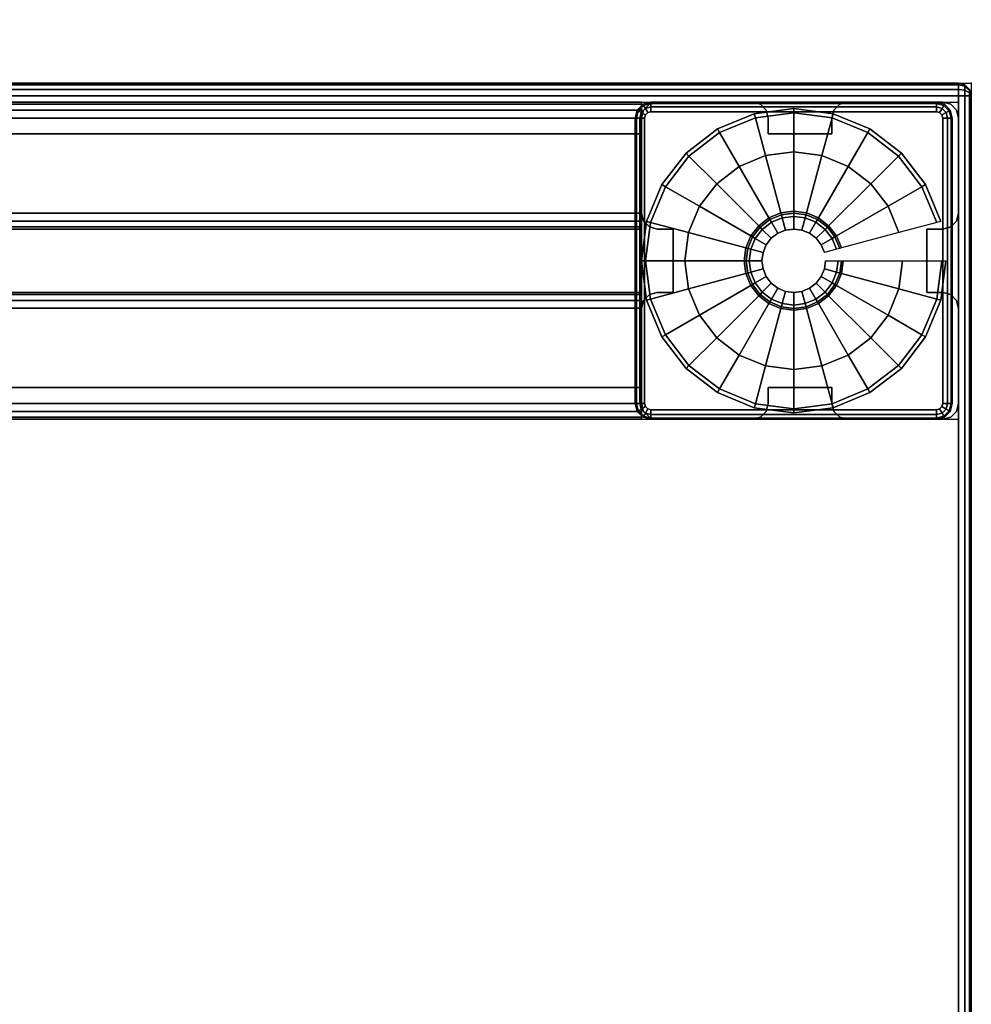
# Model space of a CAD drawing. Units: millimetres. Extents: x 2505 to 7257, y -3054 to -187.
# Drawn here: x 4455 to 4605, y -711 to -556 of the extents above; entities that cross this region are included whole.
import ezdxf

# ---------------------------------------------------------------- set-up
doc = ezdxf.new("R2010")
doc.units = ezdxf.units.MM
doc.header["$LTSCALE"] = 200
for name, color, linetype in [('2ddim', 7, 'Continuous'), ('72_HWAP_INSERT', 7, 'Continuous'), ('72_HWAP_TL_D2_ANY', 7, 'Continuous'), ('72_HWAP_TL_D3_AURN-TABL-LEG', 7, 'Continuous'), ('72_HWAP_TL_D3_AURN-WKSF-TRIM', 7, 'Continuous'), ('72_HWAP_TL_D3_AURN1-WKSF-TOP', 7, 'Continuous'), ('72_HWAP_TL_D3_TABL-LEG-GLIDE', 7, 'Continuous'), ('72_HWAP_TL_D3_TABL-LEG-TRIM', 7, 'Continuous')]:
    doc.layers.add(name, color=color, linetype=linetype)
doc.styles.add('Trebuchet', font='trebuc.TTF')
doc.dimstyles.new('MM', dxfattribs={"dimscale": 350, "dimtxt": 0.3, "dimasz": 0.18, "dimexe": 0.18, "dimexo": 0.0625, "dimgap": 0.09, "dimtad": 1, "dimtoh": 1, "dimdec": 0, "dimzin": 0, "dimdsep": 46, "dimtxsty": 'Trebuchet', "dimcen": 0.09, "dimclrd": 11, "dimclre": 11, "dimclrt": 2, "dimadec": 0, "dimazin": 0, "dimtfac": 1, "dimtdec": 0, "dimtofl": 0, "dimtmove": 0, "dimatfit": 3, "dimfxl": 1, "dimtolj": 1, "dimtzin": 0, "dimarcsym": 0})

# ---------------------------------------------------------------- blocks, each defined once
blk = doc.blocks.new('72HWTL3EDGE_CORNER')
mesh = blk.add_polymesh((8, 4))
for k, corner in enumerate([(0, -0.002, 1.4092), (0.00027, -0.002, 1.4082), (0.001, -0.002, 1.40747), (0.002, -0.002, 1.4072), (0, -0.002, 1.4092), (0.00027, -0.0015, 1.40833), (0.001, -0.00113, 1.4077), (0.002, -0.001, 1.40747), (0, -0.002, 1.4092), (0.00027, -0.00113, 1.4087), (0.001, -0.0005, 1.40833), (0.002, -0.00027, 1.4082), (0, -0.002, 1.4092), (0.00027, -0.001, 1.4092), (0.001, -0.00027, 1.4092), (0.002, 0, 1.4092), (0, -0.002, 1.4316), (0.00027, -0.001, 1.4316), (0.001, -0.00027, 1.4316), (0.002, 0, 1.4316), (0, -0.002, 1.4316), (0.00027, -0.00113, 1.4321), (0.001, -0.0005, 1.43247), (0.002, -0.00027, 1.4326), (0, -0.002, 1.4316), (0.00027, -0.0015, 1.43247), (0.001, -0.00113, 1.4331), (0.002, -0.001, 1.43333), (0, -0.002, 1.4316), (0.00027, -0.002, 1.4326), (0.001, -0.002, 1.43333), (0.002, -0.002, 1.4336)]):
    mesh.set_mesh_vertex(divmod(k, 4), corner)
blk = doc.blocks.new('72HWTL3EDGE_LINEAR')
mesh = blk.add_polymesh((2, 8))
for k, corner in enumerate([(0, 0.002, 1.4072), (0, 0.001, 1.40747), (0, 0.00027, 1.4082), (0, 0, 1.4092), (0, 0, 1.4316), (0, 0.00027, 1.4326), (0, 0.001, 1.43333), (0, 0.002, 1.4336), (1, 0.002, 1.4072), (1, 0.001, 1.40747), (1, 0.00027, 1.4082), (1, 0, 1.4092), (1, 0, 1.4316), (1, 0.00027, 1.4326), (1, 0.001, 1.43333), (1, 0.002, 1.4336)]):
    mesh.set_mesh_vertex(divmod(k, 8), corner)
blk = doc.blocks.new('72HWTL3WORKTOP_SURFACE')
for points in [[(1, 0), (0, 0), (0, -1), (1, -1)], [(1, 0, -0.0264), (0, 0, -0.0264), (0, -1, -0.0264), (1, -1, -0.0264)]]:
    blk.add_3dface(points)
blk = doc.blocks.new('72HWTL2WORKTOP1')
for p, q in [((0, 0), (0, -1)), ((0, -1), (1, -1))]:
    blk.add_line(p, q)
blk = doc.blocks.new('72HWTL2SNAP')
blk.add_point((0, 0))
blk = doc.blocks.new('72HWTL2TLFR-BODY')
blk.add_lwpolyline([(-0.025, 0), (0.025, 0), (0.025, -1), (-0.025, -1)], close=True)
blk = doc.blocks.new('72HWTL2TLFR-LEG')
for p, q in [((-0.025, -0.05), (-0.025, 0)), ((-0.025, 0), (0.025, 0)), ((0.025, -0.05), (0.025, 0)), ((-0.025, -0.05), (0.025, -0.05))]:
    blk.add_line(p, q)
blk = doc.blocks.new('72HWAP_TL21296538398000')
for name, p, xscale, yscale in [('72HWTL2WORKTOP1', (0, 0), 1.4, 0.6), ('72HWTL2SNAP', (0, -0.6), 0.0254, 0.0254), ('72HWTL2SNAP', (0, -0.6), 0.0254, 0.0254), ('72HWTL2SNAP', (0.056, -0.6), 0.0254, 0.0254)]:
    blk.add_blockref(name, p, dxfattribs=dict(xscale=xscale, yscale=yscale))
at = {"yscale": 0.496}
blk.add_blockref('72HWTL2TLFR-BODY', (0.028, -0.052), dxfattribs=at)
at = {"rotation": 180}
blk.add_blockref('72HWTL2TLFR-LEG', (0.028, -0.598), dxfattribs=at)
blk.add_blockref('72HWTL2SNAP', (0, -0.6))
blk = doc.blocks.new('72HWTL3LEG-BODY')
for points in [[(-0.025, -1, -0.0125), (-0.025, -1, 0.0025), (-0.025, 0, 0.0025), (-0.025, 0, -0.0125)], [(-0.025, -1, -0.0425), (-0.025, -1, -0.0275), (-0.025, 0, -0.0275), (-0.025, 0, -0.0425)], [(-0.0225, 0, -0.015), (-0.02, 0, -0.015), (-0.02, -1, -0.015), (-0.0225, -1, -0.015)], [(-0.02, 0, -0.025), (-0.0225, 0, -0.025), (-0.0225, -1, -0.025), (-0.02, -1, -0.025)], [(-0.0225, -1, 0.005), (-0.0075, -1, 0.005), (-0.0075, 0, 0.005), (-0.0225, 0, 0.005)], [(-0.0075, -1, -0.045), (-0.0225, -1, -0.045), (-0.0225, 0, -0.045), (-0.0075, 0, -0.045)], [(-0.02, -1, -0.025), (-0.02, -1, -0.015), (-0.02, 0, -0.015), (-0.02, 0, -0.025)], [(-0.005, -1), (0.005, -1), (0.005, 0), (-0.005, 0)], [(-0.005, 0), (-0.005, 0, 0.0025), (-0.005, -1, 0.0025), (-0.005, -1)], [(-0.005, 0, -0.0425), (-0.005, 0, -0.04), (-0.005, -1, -0.04), (-0.005, -1, -0.0425)], [(0.005, -1, -0.04), (-0.005, -1, -0.04), (-0.005, 0, -0.04), (0.005, 0, -0.04)], [(0.005, 0, 0.0025), (0.005, 0), (0.005, -1), (0.005, -1, 0.0025)], [(0.005, 0, -0.04), (0.005, 0, -0.0425), (0.005, -1, -0.0425), (0.005, -1, -0.04)], [(0.0075, -1, 0.005), (0.0225, -1, 0.005), (0.0225, 0, 0.005), (0.0075, 0, 0.005)], [(0.0225, -1, -0.045), (0.0075, -1, -0.045), (0.0075, 0, -0.045), (0.0225, 0, -0.045)], [(0.0225, 0, -0.025), (0.02, 0, -0.025), (0.02, -1, -0.025), (0.0225, -1, -0.025)], [(0.02, -1, -0.015), (0.02, -1, -0.025), (0.02, 0, -0.025), (0.02, 0, -0.015)], [(0.02, 0, -0.015), (0.0225, 0, -0.015), (0.0225, -1, -0.015), (0.02, -1, -0.015)], [(0.025, -1, -0.0275), (0.025, -1, -0.0425), (0.025, 0, -0.0425), (0.025, 0, -0.0275)], [(0.025, -1, 0.0025), (0.025, -1, -0.0125), (0.025, 0, -0.0125), (0.025, 0, 0.0025)]]:
    blk.add_3dface(points)
mesh = blk.add_polymesh((2, 4))
for k, corner in enumerate([(-0.0225, 0, 0.005), (-0.02375, 0, 0.00467), (-0.02467, 0, 0.00375), (-0.025, 0, 0.0025), (-0.0225, -1, 0.005), (-0.02375, -1, 0.00467), (-0.02467, -1, 0.00375), (-0.025, -1, 0.0025)]):
    mesh.set_mesh_vertex(divmod(k, 4), corner)
mesh = blk.add_polymesh((2, 4))
for k, corner in enumerate([(-0.025, 0, -0.0125), (-0.02467, 0, -0.01375), (-0.02375, 0, -0.01467), (-0.0225, 0, -0.015), (-0.025, -1, -0.0125), (-0.02467, -1, -0.01375), (-0.02375, -1, -0.01467), (-0.0225, -1, -0.015)]):
    mesh.set_mesh_vertex(divmod(k, 4), corner)
mesh = blk.add_polymesh((2, 4))
for k, corner in enumerate([(-0.0225, 0, -0.025), (-0.02375, 0, -0.02533), (-0.02467, 0, -0.02625), (-0.025, 0, -0.0275), (-0.0225, -1, -0.025), (-0.02375, -1, -0.02533), (-0.02467, -1, -0.02625), (-0.025, -1, -0.0275)]):
    mesh.set_mesh_vertex(divmod(k, 4), corner)
mesh = blk.add_polymesh((2, 4))
for k, corner in enumerate([(-0.025, 0, -0.0425), (-0.02467, 0, -0.04375), (-0.02375, 0, -0.04467), (-0.0225, 0, -0.045), (-0.025, -1, -0.0425), (-0.02467, -1, -0.04375), (-0.02375, -1, -0.04467), (-0.0225, -1, -0.045)]):
    mesh.set_mesh_vertex(divmod(k, 4), corner)
mesh = blk.add_polymesh((2, 4))
for k, corner in enumerate([(-0.005, 0, 0.0025), (-0.00533, 0, 0.00375), (-0.00625, 0, 0.00467), (-0.0075, 0, 0.005), (-0.005, -1, 0.0025), (-0.00533, -1, 0.00375), (-0.00625, -1, 0.00467), (-0.0075, -1, 0.005)]):
    mesh.set_mesh_vertex(divmod(k, 4), corner)
mesh = blk.add_polymesh((2, 4))
for k, corner in enumerate([(-0.0075, 0, -0.045), (-0.00625, 0, -0.04467), (-0.00533, 0, -0.04375), (-0.005, 0, -0.0425), (-0.0075, -1, -0.045), (-0.00625, -1, -0.04467), (-0.00533, -1, -0.04375), (-0.005, -1, -0.0425)]):
    mesh.set_mesh_vertex(divmod(k, 4), corner)
mesh = blk.add_polymesh((2, 4))
for k, corner in enumerate([(0.0075, 0, 0.005), (0.00625, 0, 0.00467), (0.00533, 0, 0.00375), (0.005, 0, 0.0025), (0.0075, -1, 0.005), (0.00625, -1, 0.00467), (0.00533, -1, 0.00375), (0.005, -1, 0.0025)]):
    mesh.set_mesh_vertex(divmod(k, 4), corner)
mesh = blk.add_polymesh((2, 4))
for k, corner in enumerate([(0.005, 0, -0.0425), (0.00533, 0, -0.04375), (0.00625, 0, -0.04467), (0.0075, 0, -0.045), (0.005, -1, -0.0425), (0.00533, -1, -0.04375), (0.00625, -1, -0.04467), (0.0075, -1, -0.045)]):
    mesh.set_mesh_vertex(divmod(k, 4), corner)
mesh = blk.add_polymesh((2, 4))
for k, corner in enumerate([(0.0225, 0, -0.045), (0.02375, 0, -0.04467), (0.02467, 0, -0.04375), (0.025, 0, -0.0425), (0.0225, -1, -0.045), (0.02375, -1, -0.04467), (0.02467, -1, -0.04375), (0.025, -1, -0.0425)]):
    mesh.set_mesh_vertex(divmod(k, 4), corner)
mesh = blk.add_polymesh((2, 4))
for k, corner in enumerate([(0.025, 0, -0.0275), (0.02467, 0, -0.02625), (0.02375, 0, -0.02533), (0.0225, 0, -0.025), (0.025, -1, -0.0275), (0.02467, -1, -0.02625), (0.02375, -1, -0.02533), (0.0225, -1, -0.025)]):
    mesh.set_mesh_vertex(divmod(k, 4), corner)
mesh = blk.add_polymesh((2, 4))
for k, corner in enumerate([(0.0225, 0, -0.015), (0.02375, 0, -0.01467), (0.02467, 0, -0.01375), (0.025, 0, -0.0125), (0.0225, -1, -0.015), (0.02375, -1, -0.01467), (0.02467, -1, -0.01375), (0.025, -1, -0.0125)]):
    mesh.set_mesh_vertex(divmod(k, 4), corner)
mesh = blk.add_polymesh((2, 4))
for k, corner in enumerate([(0.025, 0, 0.0025), (0.02467, 0, 0.00375), (0.02375, 0, 0.00467), (0.0225, 0, 0.005), (0.025, -1, 0.0025), (0.02467, -1, 0.00375), (0.02375, -1, 0.00467), (0.0225, -1, 0.005)]):
    mesh.set_mesh_vertex(divmod(k, 4), corner)
blk = doc.blocks.new('72HWTL3LEG-GILDE1')
mesh = blk.add_polymesh((24, 9), dxfattribs=dict(m_close=True))
for k, corner in enumerate([(0.028, -0.022, 0.04949), (0.028, -0.022, 0.023), (0.028, -0.02, 0.023), (0.028, -0.01949, 0.0225), (0.028, -0.0192, 0.006), (0.028, -0.00983, 0.00594), (0.028, -0.00366, 0.00369), (0.028, -0.003, 0.00275), (0.028, -0.003), (0.02671, -0.02217, 0.04949), (0.02671, -0.02217, 0.023), (0.02619, -0.02024, 0.023), (0.02606, -0.01975, 0.0225), (0.02598, -0.01947, 0.006), (0.02356, -0.01042, 0.00594), (0.02196, -0.00445, 0.00369), (0.02179, -0.00382, 0.00275), (0.02179, -0.00382), (0.0255, -0.02267, 0.04949), (0.0255, -0.02267, 0.023), (0.0245, -0.02094, 0.023), (0.02425, -0.0205, 0.0225), (0.0241, -0.02025, 0.006), (0.01942, -0.01213, 0.00594), (0.01633, -0.00679, 0.00369), (0.016, -0.00622, 0.00275), (0.016, -0.00622), (0.02446, -0.02346, 0.04949), (0.02446, -0.02346, 0.023), (0.02305, -0.02205, 0.023), (0.02269, -0.02169, 0.0225), (0.02249, -0.02149, 0.006), (0.01586, -0.01486, 0.00594), (0.01149, -0.01049, 0.00369), (0.01103, -0.01003, 0.00275), (0.01103, -0.01003), (0.02367, -0.0245, 0.04949), (0.02367, -0.0245, 0.023), (0.02194, -0.0235, 0.023), (0.0215, -0.02325, 0.0225), (0.02125, -0.0231, 0.006), (0.01313, -0.01842, 0.00594), (0.00779, -0.01533, 0.00369), (0.00722, -0.015, 0.00275), (0.00722, -0.015), (0.02317, -0.02571, 0.04949), (0.02317, -0.02571, 0.023), (0.02124, -0.02519, 0.023), (0.02075, -0.02506, 0.0225), (0.02047, -0.02498, 0.006), (0.01142, -0.02256, 0.00594), (0.00545, -0.02096, 0.00369), (0.00482, -0.02079, 0.00275), (0.00482, -0.02079), (0.023, -0.027, 0.04949), (0.023, -0.027, 0.023), (0.021, -0.027, 0.023), (0.02049, -0.027, 0.0225), (0.0202, -0.027, 0.006), (0.01083, -0.027, 0.00594), (0.00466, -0.027, 0.00369), (0.004, -0.027, 0.00275), (0.004, -0.027), (0.02317, -0.02829, 0.04949), (0.02317, -0.02829, 0.023), (0.02124, -0.02881, 0.023), (0.02075, -0.02894, 0.0225), (0.02047, -0.02902, 0.006), (0.01142, -0.03144, 0.00594), (0.00545, -0.03304, 0.00369), (0.00482, -0.03321, 0.00275), (0.00482, -0.03321), (0.02367, -0.0295, 0.04949), (0.02367, -0.0295, 0.023), (0.02194, -0.0305, 0.023), (0.0215, -0.03075, 0.0225), (0.02125, -0.0309, 0.006), (0.01313, -0.03558, 0.00594), (0.00779, -0.03867, 0.00369), (0.00722, -0.039, 0.00275), (0.00722, -0.039), (0.02446, -0.03054, 0.04949), (0.02446, -0.03054, 0.023), (0.02305, -0.03195, 0.023), (0.02269, -0.03231, 0.0225), (0.02249, -0.03251, 0.006), (0.01586, -0.03914, 0.00594), (0.01149, -0.04351, 0.00369), (0.01103, -0.04397, 0.00275), (0.01103, -0.04397), (0.0255, -0.03133, 0.04949), (0.0255, -0.03133, 0.023), (0.0245, -0.03306, 0.023), (0.02425, -0.0335, 0.0225), (0.0241, -0.03375, 0.006), (0.01942, -0.04187, 0.00594), (0.01633, -0.04721, 0.00369), (0.016, -0.04778, 0.00275), (0.016, -0.04778), (0.02671, -0.03183, 0.04949), (0.02671, -0.03183, 0.023), (0.02619, -0.03376, 0.023), (0.02606, -0.03425, 0.0225), (0.02598, -0.03453, 0.006), (0.02356, -0.04358, 0.00594), (0.02196, -0.04955, 0.00369), (0.02179, -0.05018, 0.00275), (0.02179, -0.05018), (0.028, -0.032, 0.04949), (0.028, -0.032, 0.023), (0.028, -0.034, 0.023), (0.028, -0.03451, 0.0225), (0.028, -0.0348, 0.006), (0.028, -0.04417, 0.00594), (0.028, -0.05034, 0.00369), (0.028, -0.051, 0.00275), (0.028, -0.051), (0.02929, -0.03183, 0.04949), (0.02929, -0.03183, 0.023), (0.02981, -0.03376, 0.023), (0.02994, -0.03425, 0.0225), (0.03002, -0.03453, 0.006), (0.03244, -0.04358, 0.00594), (0.03404, -0.04955, 0.00369), (0.03421, -0.05018, 0.00275), (0.03421, -0.05018), (0.0305, -0.03133, 0.04949), (0.0305, -0.03133, 0.023), (0.0315, -0.03306, 0.023), (0.03175, -0.0335, 0.0225), (0.0319, -0.03375, 0.006), (0.03658, -0.04187, 0.00594), (0.03967, -0.04721, 0.00369), (0.04, -0.04778, 0.00275), (0.04, -0.04778), (0.03154, -0.03054, 0.04949), (0.03154, -0.03054, 0.023), (0.03295, -0.03195, 0.023), (0.03331, -0.03231, 0.0225), (0.03351, -0.03251, 0.006), (0.04014, -0.03914, 0.00594), (0.04451, -0.04351, 0.00369), (0.04497, -0.04397, 0.00275), (0.04497, -0.04397), (0.03233, -0.0295, 0.04949), (0.03233, -0.0295, 0.023), (0.03406, -0.0305, 0.023), (0.0345, -0.03075, 0.0225), (0.03475, -0.0309, 0.006), (0.04287, -0.03558, 0.00594), (0.04821, -0.03867, 0.00369), (0.04878, -0.039, 0.00275), (0.04878, -0.039), (0.03283, -0.02829, 0.04949), (0.03283, -0.02829, 0.023), (0.03476, -0.02881, 0.023), (0.03525, -0.02894, 0.0225), (0.03553, -0.02902, 0.006), (0.04458, -0.03144, 0.00594), (0.05055, -0.03304, 0.00369), (0.05118, -0.03321, 0.00275), (0.05118, -0.03321), (0.033, -0.027, 0.04949), (0.033, -0.027, 0.023), (0.035, -0.027, 0.023), (0.03551, -0.027, 0.0225), (0.0358, -0.027, 0.006), (0.04517, -0.027, 0.00594), (0.05134, -0.027, 0.00369), (0.052, -0.027, 0.00275), (0.052, -0.027), (0.03283, -0.02571, 0.04949), (0.03283, -0.02571, 0.023), (0.03476, -0.02519, 0.023), (0.03525, -0.02506, 0.0225), (0.03553, -0.02498, 0.006), (0.04458, -0.02256, 0.00594), (0.05055, -0.02096, 0.00369), (0.05118, -0.02079, 0.00275), (0.05118, -0.02079), (0.03233, -0.0245, 0.04949), (0.03233, -0.0245, 0.023), (0.03406, -0.0235, 0.023), (0.0345, -0.02325, 0.0225), (0.03475, -0.0231, 0.006), (0.04287, -0.01842, 0.00594), (0.04821, -0.01533, 0.00369), (0.04878, -0.015, 0.00275), (0.04878, -0.015), (0.03154, -0.02346, 0.04949), (0.03154, -0.02346, 0.023), (0.03295, -0.02205, 0.023), (0.03331, -0.02169, 0.0225), (0.03351, -0.02149, 0.006), (0.04014, -0.01486, 0.00594), (0.04451, -0.01049, 0.00369), (0.04497, -0.01003, 0.00275), (0.04497, -0.01003), (0.0305, -0.02267, 0.04949), (0.0305, -0.02267, 0.023), (0.0315, -0.02094, 0.023), (0.03175, -0.0205, 0.0225), (0.0319, -0.02025, 0.006), (0.03658, -0.01213, 0.00594), (0.03967, -0.00679, 0.00369), (0.04, -0.00622, 0.00275), (0.04, -0.00622), (0.02929, -0.02217, 0.04949), (0.02929, -0.02217, 0.023), (0.02981, -0.02024, 0.023), (0.02994, -0.01975, 0.0225), (0.03002, -0.01947, 0.006), (0.03244, -0.01042, 0.00594), (0.03404, -0.00445, 0.00369), (0.03421, -0.00382, 0.00275), (0.03421, -0.00382)]):
    mesh.set_mesh_vertex(divmod(k, 9), corner)
blk = doc.blocks.new('72HWTL3LEG-TRIM1')
for points in [[(0.0055, -0.002, 0.6936), (0.0055, -0.002, 0.6941), (0.0505, -0.002, 0.6941), (0.0505, -0.002, 0.6936)], [(0.003, -0.0495, 0.6936), (0.003, -0.0495, 0.6941), (0.003, -0.0045, 0.6941), (0.003, -0.0045, 0.6936)], [(0.053, -0.0045, 0.6936), (0.053, -0.0045, 0.6941), (0.053, -0.0495, 0.6941), (0.053, -0.0495, 0.6936)], [(0.0505, -0.052, 0.6936), (0.0505, -0.052, 0.6941), (0.0055, -0.052, 0.6941), (0.0055, -0.052, 0.6936)]]:
    blk.add_3dface(points)
for points, invisible_edges in [([(0.0045, -0.0495, 0.6956), (0.00463, -0.05, 0.6956), (0.00463, -0.004, 0.6956), (0.0045, -0.0045, 0.6956)], 2), ([(0.005, -0.00363, 0.6956), (0.00463, -0.004, 0.6956), (0.00463, -0.05, 0.6956), (0.005, -0.05037, 0.6956)], 10), ([(0.005, -0.05037, 0.6956), (0.0055, -0.0505, 0.6956), (0.0055, -0.0035, 0.6956), (0.005, -0.00363, 0.6956)], 10), ([(0.0505, -0.0505, 0.6956), (0.0505, -0.0035, 0.6956), (0.0055, -0.0035, 0.6956), (0.0055, -0.0505, 0.6956)], 5), ([(0.0505, -0.0505, 0.6956), (0.051, -0.05037, 0.6956), (0.051, -0.00363, 0.6956), (0.0505, -0.0035, 0.6956)], 10), ([(0.051, -0.05037, 0.6956), (0.05137, -0.05, 0.6956), (0.05137, -0.004, 0.6956), (0.051, -0.00363, 0.6956)], 10), ([(0.05137, -0.05, 0.6956), (0.0515, -0.0495, 0.6956), (0.0515, -0.0045, 0.6956), (0.05137, -0.004, 0.6956)], 8)]:
    blk.add_3dface(points, dxfattribs=dict(invisible_edges=invisible_edges))
mesh = blk.add_polymesh((4, 4))
for k, corner in enumerate([(0.003, -0.0045, 0.6941), (0.0032, -0.0045, 0.69485), (0.00375, -0.0045, 0.6954), (0.0045, -0.0045, 0.6956), (0.00333, -0.00325, 0.6941), (0.00351, -0.00335, 0.69485), (0.00398, -0.00362, 0.6954), (0.00463, -0.004, 0.6956), (0.00425, -0.00233, 0.6941), (0.00435, -0.00251, 0.69485), (0.00462, -0.00298, 0.6954), (0.005, -0.00363, 0.6956), (0.0055, -0.002, 0.6941), (0.0055, -0.0022, 0.69485), (0.0055, -0.00275, 0.6954), (0.0055, -0.0035, 0.6956)]):
    mesh.set_mesh_vertex(divmod(k, 4), corner)
mesh = blk.add_polymesh((2, 4))
for k, corner in enumerate([(0.003, -0.0045, 0.6941), (0.00333, -0.00325, 0.6941), (0.00425, -0.00233, 0.6941), (0.0055, -0.002, 0.6941), (0.003, -0.0045, 0.6936), (0.00333, -0.00325, 0.6936), (0.00425, -0.00233, 0.6936), (0.0055, -0.002, 0.6936)]):
    mesh.set_mesh_vertex(divmod(k, 4), corner)
mesh = blk.add_polymesh((2, 4))
for k, corner in enumerate([(0.0055, -0.002, 0.6941), (0.0055, -0.0022, 0.69485), (0.0055, -0.00275, 0.6954), (0.0055, -0.0035, 0.6956), (0.0505, -0.002, 0.6941), (0.0505, -0.0022, 0.69485), (0.0505, -0.00275, 0.6954), (0.0505, -0.0035, 0.6956)]):
    mesh.set_mesh_vertex(divmod(k, 4), corner)
mesh = blk.add_polymesh((4, 4))
for k, corner in enumerate([(0.0505, -0.002, 0.6941), (0.0505, -0.0022, 0.69485), (0.0505, -0.00275, 0.6954), (0.0505, -0.0035, 0.6956), (0.05175, -0.00233, 0.6941), (0.05165, -0.00251, 0.69485), (0.05137, -0.00298, 0.6954), (0.051, -0.00363, 0.6956), (0.05267, -0.00325, 0.6941), (0.05249, -0.00335, 0.69485), (0.05202, -0.00362, 0.6954), (0.05137, -0.004, 0.6956), (0.053, -0.0045, 0.6941), (0.0528, -0.0045, 0.69485), (0.05225, -0.0045, 0.6954), (0.0515, -0.0045, 0.6956)]):
    mesh.set_mesh_vertex(divmod(k, 4), corner)
mesh = blk.add_polymesh((2, 4))
for k, corner in enumerate([(0.0505, -0.002, 0.6941), (0.05175, -0.00233, 0.6941), (0.05267, -0.00325, 0.6941), (0.053, -0.0045, 0.6941), (0.0505, -0.002, 0.6936), (0.05175, -0.00233, 0.6936), (0.05267, -0.00325, 0.6936), (0.053, -0.0045, 0.6936)]):
    mesh.set_mesh_vertex(divmod(k, 4), corner)
mesh = blk.add_polymesh((2, 4))
for k, corner in enumerate([(0.003, -0.0495, 0.6941), (0.0032, -0.0495, 0.69485), (0.00375, -0.0495, 0.6954), (0.0045, -0.0495, 0.6956), (0.003, -0.0045, 0.6941), (0.0032, -0.0045, 0.69485), (0.00375, -0.0045, 0.6954), (0.0045, -0.0045, 0.6956)]):
    mesh.set_mesh_vertex(divmod(k, 4), corner)
mesh = blk.add_polymesh((2, 4))
for k, corner in enumerate([(0.053, -0.0045, 0.6941), (0.0528, -0.0045, 0.69485), (0.05225, -0.0045, 0.6954), (0.0515, -0.0045, 0.6956), (0.053, -0.0495, 0.6941), (0.0528, -0.0495, 0.69485), (0.05225, -0.0495, 0.6954), (0.0515, -0.0495, 0.6956)]):
    mesh.set_mesh_vertex(divmod(k, 4), corner)
mesh = blk.add_polymesh((4, 4))
for k, corner in enumerate([(0.0055, -0.052, 0.6941), (0.0055, -0.0518, 0.69485), (0.0055, -0.05125, 0.6954), (0.0055, -0.0505, 0.6956), (0.00425, -0.05167, 0.6941), (0.00435, -0.05149, 0.69485), (0.00462, -0.05102, 0.6954), (0.005, -0.05037, 0.6956), (0.00333, -0.05075, 0.6941), (0.00351, -0.05065, 0.69485), (0.00398, -0.05037, 0.6954), (0.00463, -0.05, 0.6956), (0.003, -0.0495, 0.6941), (0.0032, -0.0495, 0.69485), (0.00375, -0.0495, 0.6954), (0.0045, -0.0495, 0.6956)]):
    mesh.set_mesh_vertex(divmod(k, 4), corner)
mesh = blk.add_polymesh((2, 4))
for k, corner in enumerate([(0.0055, -0.052, 0.6941), (0.00425, -0.05167, 0.6941), (0.00333, -0.05075, 0.6941), (0.003, -0.0495, 0.6941), (0.0055, -0.052, 0.6936), (0.00425, -0.05167, 0.6936), (0.00333, -0.05075, 0.6936), (0.003, -0.0495, 0.6936)]):
    mesh.set_mesh_vertex(divmod(k, 4), corner)
mesh = blk.add_polymesh((4, 4))
for k, corner in enumerate([(0.053, -0.0495, 0.6941), (0.0528, -0.0495, 0.69485), (0.05225, -0.0495, 0.6954), (0.0515, -0.0495, 0.6956), (0.05267, -0.05075, 0.6941), (0.05249, -0.05065, 0.69485), (0.05202, -0.05037, 0.6954), (0.05137, -0.05, 0.6956), (0.05175, -0.05167, 0.6941), (0.05165, -0.05149, 0.69485), (0.05137, -0.05102, 0.6954), (0.051, -0.05037, 0.6956), (0.0505, -0.052, 0.6941), (0.0505, -0.0518, 0.69485), (0.0505, -0.05125, 0.6954), (0.0505, -0.0505, 0.6956)]):
    mesh.set_mesh_vertex(divmod(k, 4), corner)
mesh = blk.add_polymesh((2, 4))
for k, corner in enumerate([(0.053, -0.0495, 0.6941), (0.05267, -0.05075, 0.6941), (0.05175, -0.05167, 0.6941), (0.0505, -0.052, 0.6941), (0.053, -0.0495, 0.6936), (0.05267, -0.05075, 0.6936), (0.05175, -0.05167, 0.6936), (0.0505, -0.052, 0.6936)]):
    mesh.set_mesh_vertex(divmod(k, 4), corner)
mesh = blk.add_polymesh((2, 4))
for k, corner in enumerate([(0.0505, -0.052, 0.6941), (0.0505, -0.0518, 0.69485), (0.0505, -0.05125, 0.6954), (0.0505, -0.0505, 0.6956), (0.0055, -0.052, 0.6941), (0.0055, -0.0518, 0.69485), (0.0055, -0.05125, 0.6954), (0.0055, -0.0505, 0.6956)]):
    mesh.set_mesh_vertex(divmod(k, 4), corner)
blk = doc.blocks.new('72HWTL3TABLE-LEG0')
for points in [[(0.0055, -0.002, 0.6936), (0.0205, -0.002, 0.6936), (0.0205, -0.002, 0.02467), (0.0055, -0.002, 0.02467)], [(0.0355, -0.002, 0.6936), (0.0505, -0.002, 0.6936), (0.0505, -0.002, 0.02467), (0.0355, -0.002, 0.02467)], [(0.003, -0.0195, 0.6936), (0.003, -0.0045, 0.6936), (0.003, -0.0045, 0.02467), (0.003, -0.0195, 0.02467)], [(0.023, -0.007, 0.02467), (0.023, -0.0045, 0.02467), (0.023, -0.0045, 0.6936), (0.023, -0.007, 0.6936)], [(0.033, -0.0045, 0.02467), (0.033, -0.007, 0.02467), (0.033, -0.007, 0.6936), (0.033, -0.0045, 0.6936)], [(0.053, -0.0045, 0.6936), (0.053, -0.0195, 0.6936), (0.053, -0.0195, 0.02467), (0.053, -0.0045, 0.02467)], [(0.023, -0.007, 0.6936), (0.033, -0.007, 0.6936), (0.033, -0.007, 0.02467), (0.023, -0.007, 0.02467)], [(0.0055, -0.022, 0.02467), (0.008, -0.022, 0.02467), (0.008, -0.022, 0.6936), (0.0055, -0.022, 0.6936)], [(0.008, -0.032, 0.6936), (0.008, -0.022, 0.6936), (0.008, -0.022, 0.02467), (0.008, -0.032, 0.02467)], [(0.048, -0.022, 0.6936), (0.048, -0.032, 0.6936), (0.048, -0.032, 0.02467), (0.048, -0.022, 0.02467)], [(0.048, -0.022, 0.02467), (0.0505, -0.022, 0.02467), (0.0505, -0.022, 0.6936), (0.048, -0.022, 0.6936)], [(0.008, -0.032, 0.02467), (0.0055, -0.032, 0.02467), (0.0055, -0.032, 0.6936), (0.008, -0.032, 0.6936)], [(0.0505, -0.032, 0.02467), (0.048, -0.032, 0.02467), (0.048, -0.032, 0.6936), (0.0505, -0.032, 0.6936)], [(0.003, -0.0495, 0.6936), (0.003, -0.0345, 0.6936), (0.003, -0.0345, 0.02467), (0.003, -0.0495, 0.02467)], [(0.053, -0.0345, 0.6936), (0.053, -0.0495, 0.6936), (0.053, -0.0495, 0.02467), (0.053, -0.0345, 0.02467)], [(0.023, -0.0495, 0.02467), (0.023, -0.047, 0.02467), (0.023, -0.047, 0.6936), (0.023, -0.0495, 0.6936)], [(0.033, -0.047, 0.6936), (0.023, -0.047, 0.6936), (0.023, -0.047, 0.02467), (0.033, -0.047, 0.02467)], [(0.033, -0.047, 0.02467), (0.033, -0.0495, 0.02467), (0.033, -0.0495, 0.6936), (0.033, -0.047, 0.6936)], [(0.0205, -0.052, 0.6936), (0.0055, -0.052, 0.6936), (0.0055, -0.052, 0.02467), (0.0205, -0.052, 0.02467)], [(0.0505, -0.052, 0.6936), (0.0355, -0.052, 0.6936), (0.0355, -0.052, 0.02467), (0.0505, -0.052, 0.02467)]]:
    blk.add_3dface(points)
mesh = blk.add_polymesh((2, 4))
for k, corner in enumerate([(0.0055, -0.002, 0.02467), (0.00425, -0.00233, 0.02467), (0.00333, -0.00325, 0.02467), (0.003, -0.0045, 0.02467), (0.0055, -0.002, 0.6936), (0.00425, -0.00233, 0.6936), (0.00333, -0.00325, 0.6936), (0.003, -0.0045, 0.6936)]):
    mesh.set_mesh_vertex(divmod(k, 4), corner)
mesh = blk.add_polymesh((2, 4))
for k, corner in enumerate([(0.023, -0.0045, 0.02467), (0.02267, -0.00325, 0.02467), (0.02175, -0.00233, 0.02467), (0.0205, -0.002, 0.02467), (0.023, -0.0045, 0.6936), (0.02267, -0.00325, 0.6936), (0.02175, -0.00233, 0.6936), (0.0205, -0.002, 0.6936)]):
    mesh.set_mesh_vertex(divmod(k, 4), corner)
mesh = blk.add_polymesh((2, 4))
for k, corner in enumerate([(0.0355, -0.002, 0.02467), (0.03425, -0.00233, 0.02467), (0.03333, -0.00325, 0.02467), (0.033, -0.0045, 0.02467), (0.0355, -0.002, 0.6936), (0.03425, -0.00233, 0.6936), (0.03333, -0.00325, 0.6936), (0.033, -0.0045, 0.6936)]):
    mesh.set_mesh_vertex(divmod(k, 4), corner)
mesh = blk.add_polymesh((2, 4))
for k, corner in enumerate([(0.053, -0.0045, 0.02467), (0.05267, -0.00325, 0.02467), (0.05175, -0.00233, 0.02467), (0.0505, -0.002, 0.02467), (0.053, -0.0045, 0.6936), (0.05267, -0.00325, 0.6936), (0.05175, -0.00233, 0.6936), (0.0505, -0.002, 0.6936)]):
    mesh.set_mesh_vertex(divmod(k, 4), corner)
mesh = blk.add_polymesh((2, 4))
for k, corner in enumerate([(0.003, -0.0195, 0.02467), (0.00333, -0.02075, 0.02467), (0.00425, -0.02167, 0.02467), (0.0055, -0.022, 0.02467), (0.003, -0.0195, 0.6936), (0.00333, -0.02075, 0.6936), (0.00425, -0.02167, 0.6936), (0.0055, -0.022, 0.6936)]):
    mesh.set_mesh_vertex(divmod(k, 4), corner)
mesh = blk.add_polymesh((2, 4))
for k, corner in enumerate([(0.0505, -0.022, 0.02467), (0.05175, -0.02167, 0.02467), (0.05267, -0.02075, 0.02467), (0.053, -0.0195, 0.02467), (0.0505, -0.022, 0.6936), (0.05175, -0.02167, 0.6936), (0.05267, -0.02075, 0.6936), (0.053, -0.0195, 0.6936)]):
    mesh.set_mesh_vertex(divmod(k, 4), corner)
mesh = blk.add_polymesh((2, 4))
for k, corner in enumerate([(0.0055, -0.032, 0.02467), (0.00425, -0.03233, 0.02467), (0.00333, -0.03325, 0.02467), (0.003, -0.0345, 0.02467), (0.0055, -0.032, 0.6936), (0.00425, -0.03233, 0.6936), (0.00333, -0.03325, 0.6936), (0.003, -0.0345, 0.6936)]):
    mesh.set_mesh_vertex(divmod(k, 4), corner)
mesh = blk.add_polymesh((2, 4))
for k, corner in enumerate([(0.053, -0.0345, 0.02467), (0.05267, -0.03325, 0.02467), (0.05175, -0.03233, 0.02467), (0.0505, -0.032, 0.02467), (0.053, -0.0345, 0.6936), (0.05267, -0.03325, 0.6936), (0.05175, -0.03233, 0.6936), (0.0505, -0.032, 0.6936)]):
    mesh.set_mesh_vertex(divmod(k, 4), corner)
mesh = blk.add_polymesh((2, 4))
for k, corner in enumerate([(0.003, -0.0495, 0.02467), (0.00333, -0.05075, 0.02467), (0.00425, -0.05167, 0.02467), (0.0055, -0.052, 0.02467), (0.003, -0.0495, 0.6936), (0.00333, -0.05075, 0.6936), (0.00425, -0.05167, 0.6936), (0.0055, -0.052, 0.6936)]):
    mesh.set_mesh_vertex(divmod(k, 4), corner)
mesh = blk.add_polymesh((2, 4))
for k, corner in enumerate([(0.0205, -0.052, 0.02467), (0.02175, -0.05167, 0.02467), (0.02267, -0.05075, 0.02467), (0.023, -0.0495, 0.02467), (0.0205, -0.052, 0.6936), (0.02175, -0.05167, 0.6936), (0.02267, -0.05075, 0.6936), (0.023, -0.0495, 0.6936)]):
    mesh.set_mesh_vertex(divmod(k, 4), corner)
mesh = blk.add_polymesh((2, 4))
for k, corner in enumerate([(0.033, -0.0495, 0.02467), (0.03333, -0.05075, 0.02467), (0.03425, -0.05167, 0.02467), (0.0355, -0.052, 0.02467), (0.033, -0.0495, 0.6936), (0.03333, -0.05075, 0.6936), (0.03425, -0.05167, 0.6936), (0.0355, -0.052, 0.6936)]):
    mesh.set_mesh_vertex(divmod(k, 4), corner)
mesh = blk.add_polymesh((2, 4))
for k, corner in enumerate([(0.0505, -0.052, 0.02467), (0.05175, -0.05167, 0.02467), (0.05267, -0.05075, 0.02467), (0.053, -0.0495, 0.02467), (0.0505, -0.052, 0.6936), (0.05175, -0.05167, 0.6936), (0.05267, -0.05075, 0.6936), (0.053, -0.0495, 0.6936)]):
    mesh.set_mesh_vertex(divmod(k, 4), corner)
blk = doc.blocks.new('72HWAP_TL21296538386001')
at = {"yscale": 0.496}
blk.add_blockref('72HWTL2TLFR-BODY', (0.028, -0.052), dxfattribs=at)
at = {"rotation": 180}
blk.add_blockref('72HWTL2TLFR-LEG', (0.028, -0.598), dxfattribs=at)
at = {"xscale": 0.0254, "yscale": 0.0254}
for p in [(0, -0.6), (0.056, -0.6)]:
    blk.add_blockref('72HWTL2SNAP', p, dxfattribs=at)
blk = doc.blocks.new('XCAD03064AA40263070570FF91DDC9BF0AC4CB')
at = {"layer": '72_HWAP_TL_D2_ANY', "color": 7}
blk.add_blockref('72HWAP_TL21296538386001', (0, 0), dxfattribs=at)
at = {"layer": '72_HWAP_TL_D3_AURN-TABL-LEG', "color": 0, "yscale": 0.496}
blk.add_blockref('72HWTL3LEG-BODY', (0.028, -0.052, 0.6886), dxfattribs=at)
at = {"layer": '72_HWAP_TL_D3_AURN-TABL-LEG', "color": 0, "rotation": 180}
blk.add_blockref('72HWTL3TABLE-LEG0', (0.056, -0.6), dxfattribs=at)
at = {"layer": '72_HWAP_TL_D3_TABL-LEG-GLIDE', "color": 0, "rotation": 180}
blk.add_blockref('72HWTL3LEG-GILDE1', (0.056, -0.599), dxfattribs=at)
at = {"layer": '72_HWAP_TL_D3_TABL-LEG-TRIM', "color": 0, "rotation": 180}
blk.add_blockref('72HWTL3LEG-TRIM1', (0.056, -0.599), dxfattribs=at)
blk = doc.blocks.new('72HWAP_TL21296538386003')
blk.add_blockref('72HWTL2SNAP', (0, -0.6))
blk = doc.blocks.new('XCAD03B26BFC0B88008BAAF14EA891845A1AB4')
at = {"layer": '72_HWAP_TL_D2_ANY', "color": 7}
blk.add_blockref('72HWAP_TL21296538386003', (0, 0), dxfattribs=at)
blk = doc.blocks.new('XCAD0366CAC020F0389909DF0B2B9A67D51039')
for name in ['XCAD03064AA40263070570FF91DDC9BF0AC4CB', 'XCAD03B26BFC0B88008BAAF14EA891845A1AB4']:
    blk.add_blockref(name, (0, 0))
at = {"layer": '72_HWAP_TL_D2_ANY', "color": 7}
blk.add_blockref('72HWAP_TL21296538398000', (0, 0), dxfattribs=at)
at = {"layer": '72_HWAP_TL_D3_AURN-WKSF-TRIM', "color": 0, "xscale": 0.596, "rotation": 270}
blk.add_blockref('72HWTL3EDGE_LINEAR', (0, -0.002, -0.7036), dxfattribs=at)
at = {"layer": '72_HWAP_TL_D3_AURN-WKSF-TRIM', "color": 0, "rotation": 90}
blk.add_blockref('72HWTL3EDGE_CORNER', (0, -0.6, -0.7036), dxfattribs=at)
at = {"layer": '72_HWAP_TL_D3_AURN-WKSF-TRIM', "color": 0, "xscale": 1.396}
blk.add_blockref('72HWTL3EDGE_LINEAR', (0.002, -0.6, -0.7036), dxfattribs=at)
at = {"layer": '72_HWAP_TL_D3_AURN1-WKSF-TOP', "color": 0, "xscale": 1.396, "yscale": 0.596}
blk.add_blockref('72HWTL3WORKTOP_SURFACE', (0.002, -0.002, 0.73), dxfattribs=at)
blk = doc.blocks.new('*D31')
at = {"layer": '2ddim', "color": 11, "lineweight": -2}
for p, q in [((4005.38, -543.71), (4005.38, -278.59)), ((4605.38, -543.71), (4605.38, -278.59)), ((4542.38, -341.59), (4068.38, -341.59))]:
    blk.add_line(p, q, dxfattribs=at)
at = {"layer": '2ddim', "color": 11}
for points in [[(4068.38, -331.09), (4068.38, -352.09), (4005.38, -341.59)], [(4542.38, -331.09), (4542.38, -352.09), (4605.38, -341.59)]]:
    blk.add_solid(points, dxfattribs=at)
at = {"layer": 'Defpoints', "color": 0}
for p in [(4005.38, -341.59), (4005.38, -565.58), (4605.38, -565.58)]:
    blk.add_point(p, dxfattribs=at)
at = {"layer": '2ddim', "color": 2, "insert": (4305.38, -256.5), "char_height": 105, "attachment_point": 5, "style": 'Trebuchet'}
blk.add_mtext('\\A1;600', dxfattribs=at)

msp = doc.modelspace()

# ---------------------------------------------------------------- block references
at = {"layer": '72_HWAP_INSERT', "xscale": -1000, "yscale": 1000, "zscale": 1000, "rotation": 90}
msp.add_blockref('XCAD0366CAC020F0389909DF0B2B9A67D51039', (4005.38, -565.58), dxfattribs=at)

# ---------------------------------------------------------------- dimensions: what is measured, and where the dimension line sits
at = {"layer": '2ddim'}
dim = msp.add_linear_dim(base=(4005.38, -341.59), p1=(4605.38, -565.58), p2=(4005.38, -565.58), angle=180, dimstyle='MM', dxfattribs=at)
dim.commit()
dim.dimension.update_dxf_attribs({"geometry": '*D31', "text_midpoint": (4305.38, -256.5)})

doc.saveas('drawing.dxf')
